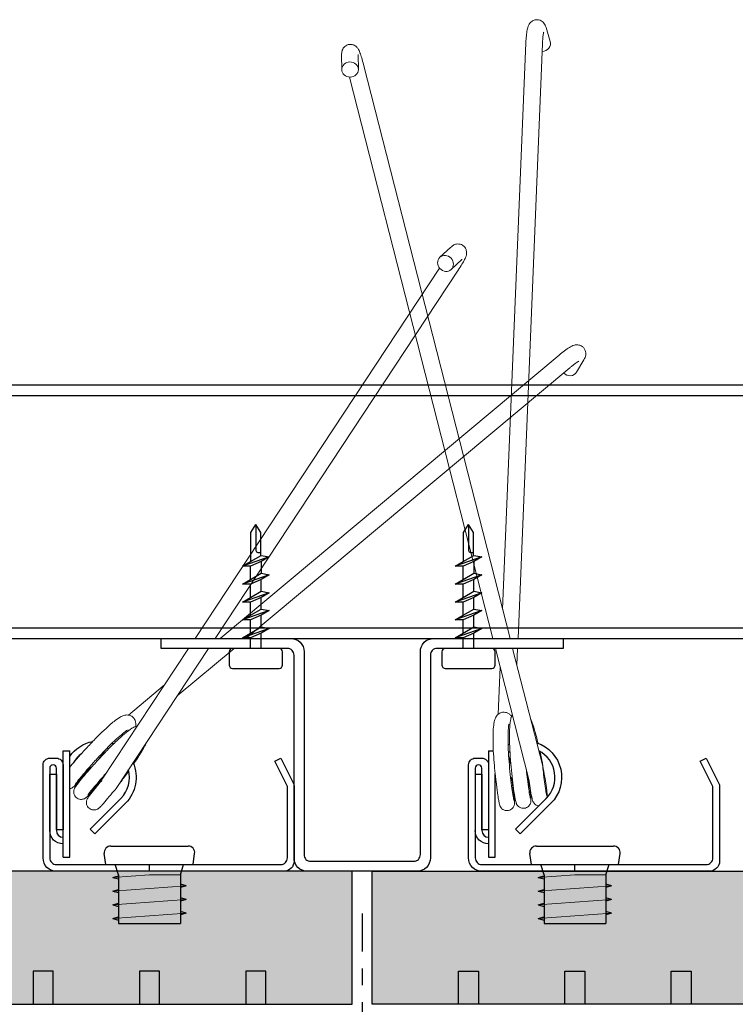
# Model space of a CAD drawing. Units: inches. Extents: x 4734 to 5580, y 494 to 1134.
# Drawn here: x 5104 to 5108, y 513 to 519 of the extents above; entities that cross this region are included whole.
import ezdxf
from ezdxf import colors
from ezdxf.entities.mleader import LeaderData, LeaderLine
from ezdxf.math import Vec2, Vec3

# ---------------------------------------------------------------- set-up
doc = ezdxf.new("R2010")
doc.units = ezdxf.units.IN
doc.header["$MEASUREMENT"] = 0
doc.linetypes.add('CENTER2', pattern=[1.125, 0.75, -0.125, 0.125, -0.125])
doc.linetypes.add('DOTX2', pattern=[0.5, 0, -0.5])
for name, color, linetype in [('HARDWARE', 8, 'Continuous'), ('HW - GEN', 7, 'Continuous'), ('S11 - Omega Grid', 154, 'Continuous'), ('S11 - Primary Grid', 46, 'Continuous'), ('S11 - Spring Bar', 244, 'Continuous'), ('S11 - Spring Clip', 77, 'Continuous'), ('TUSA ANNO LABEL', 134, 'Continuous')]:
    doc.layers.add(name, color=color, linetype=linetype)
for name, color, linetype, lineweight in [('S11 - Spring', 204, 'Continuous', 18), ('TUSA ANNO DIM', 7, 'Continuous', 9), ('TUSA Detail 0.30', 122, 'Continuous', 30), ('TUSA Detail Hatch 0.09', 9, 'Continuous', 9)]:
    doc.layers.add(name, color=color, linetype=linetype, lineweight=lineweight)
doc.layers.add('TUSA SK Construction', color=44, linetype='Continuous', plot=False)
doc.layers.add('TUSA SK Wipeout', color=7, linetype='DOTX2', lineweight=0, true_color=0xffffff)
doc.styles.add('FUTRUA 0', font='Futura-Lt-BT-Light.ttf')
doc.dimstyles.new('TUSA FRAC [mm]', dxfattribs={"dimtxt": 0.09375, "dimasz": 0.09375, "dimexe": 0.1, "dimexo": 0.0625, "dimgap": 0.09, "dimtad": 0, "dimdec": 4, "dimzin": 1, "dimdsep": 46, "dimlunit": 5, "dimtxsty": 'FUTRUA 0', "dimblk": 'OBLIQUE', "dimcen": 0.09, "dimadec": 1, "dimazin": 0, "dimtfac": 1, "dimtdec": 4, "dimtofl": 0, "dimtmove": 0, "dimatfit": 3, "dimfxl": 1, "dimtfill": 1, "dimtolj": 1, "dimtzin": 0, "dimarcsym": 0})

# ---------------------------------------------------------------- blocks, each defined once
blk = doc.blocks.new('S11 - Spring Bar End')
at = {"layer": 'S11 - Spring Bar'}
blk.add_lwpolyline([(-0.4823, 0.0394, 0.414214), (-0.4429, 0.0787), (-0.4429, 0.5025), (-0.5175, 0.6517), (-0.4823, 0.6693), (-0.4054, 0.5154, -0.116434), (-0.4035, 0.5077), (-0.4035, 0.0604, -0.414214), (-0.4639, 0), (-1.811, 0, -0.414214), (-1.8898, 0.0787), (-1.8898, 0.6299, -0.414214), (-1.8504, 0.6693), (-1.811, 0.6693, -0.414214), (-1.7717, 0.6299), (-1.7717, 0.2445), (-1.811, 0.2445), (-1.811, 0.6102, 0.414214), (-1.8307, 0.6299, 0.414214), (-1.8504, 0.6102), (-1.8504, 0.0787, 0.414214), (-1.811, 0.0394)], format="xyb", close=True, dxfattribs=at)
at = {"layer": 'TUSA SK Construction'}
blk.add_line((-1.2598, 0), (-1.2598, 0.0394), dxfattribs=at)
blk = doc.blocks.new('S11 - Omega End')
at = {"layer": 'S11 - Omega Grid'}
blk.add_lwpolyline([(0.3051, 0.0591, 0.414214), (0.3445, 0.0984), (0.3445, 1.2992, -0.414214), (0.4232, 1.378), (1.1909, 1.378), (1.1909, 1.3189), (0.4429, 1.3189, 0.414214), (0.4035, 1.2795), (0.4035, 0.0787, -0.414214), (0.3248, 0), (-0.3248, 0, -0.414214), (-0.4035, 0.0787), (-0.4035, 1.2795, 0.414214), (-0.4429, 1.3189), (-1.1909, 1.3189), (-1.1909, 1.378), (-0.4232, 1.378, -0.414214), (-0.3445, 1.2992), (-0.3445, 0.0984, 0.414214), (-0.3051, 0.0591)], format="xyb", close=True, dxfattribs=at)
blk = doc.blocks.new('S11 - Spring tight')
at = {"layer": 'S11 - Spring', "extrusion": (0, 1, 0)}
for p, q in [((0.5233, 3.692), (0.4599, 3.6336)), ((0.59, 3.6196), (0.5265, 3.5612)), ((-0.989, 1.378), (0.4583, 3.5694)), ((-0.8711, 1.378), (0.5687, 3.5579)), ((-0.8417, 1.378), (1.166, 3.0547)), ((-0.6882, 1.378), (1.2291, 2.9791)), ((1.3129, 3.0266), (1.2694, 2.9536)), ((-1.5397, 0.5442), (-1.028, 1.3189)), ((-1.4576, 0.4899), (-0.9101, 1.3189)), ((-1.096, 1.0373), (-0.7589, 1.3189)), ((-1.3847, 0.9245), (-1.1702, 1.1036)), ((-1.6768, 0.6805), (-1.6757, 0.6815)), ((-1.6137, 0.605), (-1.6087, 0.6091))]:
    blk.add_line(p, q, dxfattribs=at)
at = {"layer": 'S11 - Spring'}
blk.add_ellipse((0.4932, 3.5974), major_axis=(-0.0333, 0.0362), ratio=0.908736, start_param=-3.317355665060527, end_param=2.965829642119059, dxfattribs=at)
at = {"layer": 'S11 - Spring', "extrusion": (0, 0, -1)}
for centre, major_axis, ratio, start_param, end_param in [((1.2271, 2.9788), (0.0423, -0.0252), 0.911483, 0, 1.860295), ((-1.6452, 0.6428), (-0.0315, 0.0378), 0.391802, -0.169936, 0.051696), ((-1.6452, 0.6428), (0.0315, -0.0378), 0.391802, -0.668329, 0.332307)]:
    blk.add_ellipse(centre, major_axis=major_axis, ratio=ratio, start_param=start_param, end_param=end_param, dxfattribs=at)
at = {"layer": 'S11 - Spring'}
for points, knots in [([(0.5687, 3.5579), (0.5768, 3.5702), (0.5842, 3.5818), (0.597, 3.603), (0.6023, 3.6125), (0.611, 3.6297), (0.6145, 3.6359), (0.6178, 3.651), (0.6183, 3.6539), (0.6188, 3.6621), (0.6189, 3.6677), (0.6151, 3.6808), (0.6126, 3.6869), (0.6045, 3.6973), (0.6, 3.7015), (0.5902, 3.7077), (0.5851, 3.7097), (0.5751, 3.7123), (0.5702, 3.7126), (0.5608, 3.7123), (0.5568, 3.7115), (0.5491, 3.7093), (0.546, 3.7079), (0.5394, 3.7046), (0.5366, 3.7027), (0.5299, 3.6979), (0.5267, 3.6951), (0.5233, 3.692)], [0.421237, 0.421237, 0.421237, 0.421237, 0.735397, 0.735397, 1.049556, 1.049556, 1.363715, 1.363715, 1.427152, 1.427152, 1.498666, 1.498666, 1.54358, 1.54358, 1.576409, 1.576409, 1.606899, 1.606899, 1.641508, 1.641508, 1.685968, 1.685968, 1.745127, 1.745127, 1.837015, 1.837015, 1.992034, 1.992034, 1.992034, 1.992034]), ([(0.5917, 3.6211), (0.5917, 3.6211), (0.5913, 3.6208), (0.5904, 3.62), (0.5902, 3.6198), (0.59, 3.6196)], [1.8757093, 1.8757093, 1.8757093, 1.8757093, 1.968332, 1.968332, 1.9920338, 1.9920338, 1.9920338, 1.9920338]), ([(1.166, 3.0547), (1.1775, 3.0643), (1.1885, 3.0731), (1.2091, 3.0884), (1.2185, 3.0949), (1.2364, 3.1056), (1.2435, 3.1102), (1.2602, 3.1143), (1.2637, 3.115), (1.2735, 3.1157), (1.2803, 3.1156), (1.2944, 3.1109), (1.3005, 3.1078), (1.3104, 3.0994), (1.3144, 3.0947), (1.3202, 3.0848), (1.322, 3.0797), (1.3244, 3.0695), (1.3245, 3.0648), (1.3242, 3.0554), (1.3233, 3.0513), (1.3209, 3.0423), (1.3191, 3.0383), (1.3159, 3.0318), (1.3145, 3.0292), (1.3129, 3.0266)], [3.547565, 3.547565, 3.547565, 3.547565, 3.861725, 3.861725, 4.175884, 4.175884, 4.490043, 4.490043, 4.560441, 4.560441, 4.644217, 4.644217, 4.69706, 4.69706, 4.74018, 4.74018, 4.784585, 4.784585, 4.838544, 4.838544, 4.910634, 4.910634, 5.0262, 5.0262, 5.118362, 5.118362, 5.118362, 5.118362]), ([(1.2291, 2.9791), (1.2315, 2.9812), (1.2339, 2.9832), (1.2387, 2.9871), (1.2411, 2.989), (1.2457, 2.9926), (1.248, 2.9944), (1.2524, 2.9978), (1.2545, 2.9994), (1.2642, 3.0067), (1.2709, 3.0114), (1.28, 3.017), (1.283, 3.0186), (1.2837, 3.0189), (1.2837, 3.0189), (1.2837, 3.0189)], [3.5475653, 3.5475653, 3.5475653, 3.5475653, 3.6220232, 3.6220232, 3.6976203, 3.6976203, 3.7734066, 3.7734066, 3.8483623, 3.8483623, 4.1297572, 4.1297572, 4.3556902, 4.3556902, 4.3802275, 4.3802275, 4.3802275, 4.3802275]), ([(-1.7323, 0.6157), (-1.7227, 0.6273), (-1.7117, 0.6403), (-1.6845, 0.6716), (-1.6674, 0.6909), (-1.632, 0.7298), (-1.6132, 0.7499), (-1.576, 0.7886), (-1.5571, 0.8076), (-1.5211, 0.8423), (-1.5037, 0.8583), (-1.4864, 0.8731), (-1.4848, 0.8744), (-1.4787, 0.8796), (-1.4742, 0.8833), (-1.4567, 0.8971), (-1.445, 0.9056), (-1.4252, 0.917), (-1.4169, 0.921), (-1.4027, 0.9243), (-1.3984, 0.925), (-1.3894, 0.9251), (-1.3848, 0.9247), (-1.3731, 0.922), (-1.3659, 0.9186), (-1.3549, 0.9097), (-1.3506, 0.9045), (-1.3445, 0.8937), (-1.3426, 0.8879), (-1.3406, 0.8765), (-1.3406, 0.8709), (-1.3413, 0.8629), (-1.3417, 0.86), (-1.3422, 0.8572)], [0.5564032, 0.5564032, 0.5564032, 0.5564032, 0.620381, 0.620381, 0.7014705, 0.7014705, 0.7821668, 0.7821668, 0.8632827, 0.8632827, 0.9456045, 0.9456045, 0.9537629, 0.9537629, 0.9782578, 0.9782578, 1.0521419, 1.0521419, 1.1073755, 1.1073755, 1.1283113, 1.1283113, 1.1477004, 1.1477004, 1.1764048, 1.1764048, 1.2006893, 1.2006893, 1.2250486, 1.2250486, 1.2522696, 1.2522696, 1.268422, 1.268422, 1.268422, 1.268422]), ([(-1.5286, 0.561), (-1.5291, 0.5603), (-1.5297, 0.5596), (-1.5456, 0.5392), (-1.5603, 0.5207), (-1.5863, 0.489), (-1.5979, 0.4754), (-1.6167, 0.454), (-1.6236, 0.4464), (-1.6314, 0.439), (-1.6331, 0.4374), (-1.6369, 0.4345), (-1.6386, 0.4332), (-1.6423, 0.431), (-1.6438, 0.4302), (-1.6477, 0.4284), (-1.6503, 0.4274), (-1.656, 0.4259), (-1.6593, 0.4254), (-1.6666, 0.4251), (-1.6709, 0.4255), (-1.6795, 0.4277), (-1.6839, 0.4295), (-1.6919, 0.4345), (-1.6956, 0.4377), (-1.7016, 0.4451), (-1.704, 0.4493), (-1.7074, 0.4581), (-1.7084, 0.4628), (-1.7088, 0.4695), (-1.7087, 0.4717), (-1.7084, 0.4757), (-1.7081, 0.4775), (-1.7071, 0.482), (-1.7063, 0.4846), (-1.7048, 0.4883), (-1.7041, 0.4897), (-1.7026, 0.4927), (-1.7019, 0.4941), (-1.6991, 0.4986), (-1.6972, 0.5015), (-1.6876, 0.5149), (-1.6761, 0.5296), (-1.6481, 0.5636), (-1.6326, 0.5819), (-1.5997, 0.6195), (-1.5823, 0.639), (-1.5463, 0.6781), (-1.5274, 0.6982), (-1.4901, 0.7364), (-1.4714, 0.755), (-1.4376, 0.7871), (-1.422, 0.8011), (-1.3915, 0.8267), (-1.377, 0.8378), (-1.3557, 0.8511), (-1.3482, 0.8551), (-1.3368, 0.8592), (-1.3338, 0.8601), (-1.3306, 0.8608)], [1.692012, 1.692012, 1.692012, 1.692012, 1.69493, 1.69493, 1.775745, 1.775745, 1.856508, 1.856508, 1.938645, 1.938645, 1.961141, 1.961141, 1.973989, 1.973989, 1.980888, 1.980888, 1.990035, 1.990035, 2.000105, 2.000105, 2.012914, 2.012914, 2.027081, 2.027081, 2.041485, 2.041485, 2.055897, 2.055897, 2.07028, 2.07028, 2.077122, 2.077122, 2.083286, 2.083286, 2.093762, 2.093762, 2.102872, 2.102872, 2.116428, 2.116428, 2.151628, 2.151628, 2.259066, 2.259066, 2.347087, 2.347087, 2.427867, 2.427867, 2.508599, 2.508599, 2.589865, 2.589865, 2.665195, 2.665195, 2.751797, 2.751797, 2.802725, 2.802725, 2.81969, 2.81969, 2.81969, 2.81969]), ([(-1.3852, 0.8376), (-1.3852, 0.8376), (-1.3853, 0.8376), (-1.3859, 0.8374), (-1.3874, 0.8367), (-1.3925, 0.8337), (-1.3968, 0.831), (-1.4087, 0.8224), (-1.4171, 0.8158), (-1.4378, 0.7984), (-1.4507, 0.7868), (-1.4794, 0.7598), (-1.4957, 0.7439), (-1.5291, 0.71), (-1.5467, 0.6916), (-1.5807, 0.655), (-1.5976, 0.6363), (-1.6285, 0.6014), (-1.6428, 0.5847), (-1.6673, 0.5556), (-1.6777, 0.5429), (-1.6931, 0.5233), (-1.6986, 0.5158), (-1.7006, 0.5128), (-1.7007, 0.5125), (-1.7007, 0.5125)], [0.4245888, 0.4245888, 0.4245888, 0.4245888, 0.4302705, 0.4302705, 0.4565054, 0.4565054, 0.4943482, 0.4943482, 0.5468406, 0.5468406, 0.6115048, 0.6115048, 0.6830009, 0.6830009, 0.7576371, 0.7576371, 0.8336972, 0.8336972, 0.9103793, 0.9103793, 0.9870837, 0.9870837, 1.0625349, 1.0625349, 1.0755785, 1.0755785, 1.0755785, 1.0755785]), ([(-1.2772, 0.763), (-1.2851, 0.7449), (-1.2965, 0.7241), (-1.323, 0.6803), (-1.3377, 0.6577), (-1.3535, 0.6345)], [3.041888, 3.041888, 3.041888, 3.041888, 3.1436235, 3.1436235, 3.2316061, 3.2316061, 3.2316061, 3.2316061]), ([(-1.5614, 0.6617), (-1.5613, 0.6618), (-1.5612, 0.6619), (-1.5601, 0.6634), (-1.559, 0.6649), (-1.5569, 0.6677), (-1.5559, 0.669), (-1.5538, 0.672), (-1.5526, 0.6736), (-1.5494, 0.6782), (-1.5473, 0.6812), (-1.541, 0.6903), (-1.537, 0.6964), (-1.5301, 0.7067), (-1.5274, 0.7106), (-1.5248, 0.7142)], [0.16807345, 0.16807345, 0.16807345, 0.16807345, 0.16827928, 0.16827928, 0.17212417, 0.17212417, 0.17542957, 0.17542957, 0.17937456, 0.17937456, 0.18650709, 0.18650709, 0.20084939, 0.20084939, 0.2106085, 0.2106085, 0.2106085, 0.2106085]), ([(-1.6153, 0.6093), (-1.6305, 0.59), (-1.6449, 0.5722), (-1.6697, 0.5424), (-1.6803, 0.53), (-1.6973, 0.511), (-1.7019, 0.5057), (-1.7116, 0.4977), (-1.7137, 0.496), (-1.7186, 0.4932), (-1.7203, 0.4923), (-1.7245, 0.4905), (-1.7272, 0.4897), (-1.7307, 0.4889), (-1.7315, 0.4887), (-1.7323, 0.4886)], [0, 0, 0, 0, 0.082117, 0.082117, 0.1629422, 0.1629422, 0.2459719, 0.2459719, 0.2633014, 0.2633014, 0.2706164, 0.2706164, 0.2797023, 0.2797023, 0.282256, 0.282256, 0.282256, 0.282256]), ([(-1.6135, 0.6183), (-1.6134, 0.6175), (-1.6134, 0.6167), (-1.6134, 0.6132), (-1.614, 0.6109), (-1.6153, 0.6093)], [-0.17205935, -0.17205935, -0.17205935, -0.17205935, -0.16790492, -0.16790492, -0.15266822, -0.15266822, -0.15266822, -0.15266822]), ([(-1.3821, 0.5936), (-1.3903, 0.5821), (-1.3986, 0.5707), (-1.4198, 0.5418), (-1.433, 0.5244), (-1.4457, 0.5079)], [3.282401, 3.282401, 3.282401, 3.282401, 3.3244843, 3.3244843, 3.3899999, 3.3899999, 3.3899999, 3.3899999]), ([(-1.4576, 0.4899), (-1.474, 0.4696), (-1.4872, 0.4552), (-1.511, 0.4262), (-1.5225, 0.4126), (-1.5413, 0.3912), (-1.5481, 0.3837), (-1.5564, 0.3759), (-1.5582, 0.3741), (-1.5629, 0.3707), (-1.5642, 0.3698), (-1.567, 0.3682), (-1.5683, 0.3675), (-1.5719, 0.3658), (-1.5744, 0.3648), (-1.5801, 0.3633), (-1.5833, 0.3628), (-1.5905, 0.3624), (-1.5948, 0.3627), (-1.6033, 0.3647), (-1.6078, 0.3665), (-1.6158, 0.3713), (-1.6195, 0.3745), (-1.6257, 0.3817), (-1.6282, 0.3859), (-1.6318, 0.3946), (-1.6329, 0.3993), (-1.6333, 0.4061), (-1.6333, 0.4083), (-1.633, 0.4123), (-1.6327, 0.4142), (-1.6318, 0.4189), (-1.6309, 0.4216), (-1.6294, 0.4254), (-1.6288, 0.4268), (-1.6273, 0.4298), (-1.6265, 0.4311), (-1.6239, 0.4356), (-1.6221, 0.4382), (-1.6133, 0.4506), (-1.6031, 0.4638), (-1.577, 0.4957), (-1.5616, 0.5139), (-1.5434, 0.5349), (-1.5422, 0.5362), (-1.5411, 0.5375)], [3.4196209, 3.4196209, 3.4196209, 3.4196209, 3.4868625, 3.4868625, 3.5676257, 3.5676257, 3.6497712, 3.6497712, 3.6769379, 3.6769379, 3.6855063, 3.6855063, 3.6913243, 3.6913243, 3.7004649, 3.7004649, 3.7104065, 3.7104065, 3.7230918, 3.7230918, 3.7372247, 3.7372247, 3.7516258, 3.7516258, 3.7660382, 3.7660382, 3.7804262, 3.7804262, 3.7873049, 3.7873049, 3.79357, 3.79357, 3.8042615, 3.8042615, 3.8133436, 3.8133436, 3.8265064, 3.8265064, 3.859663, 3.859663, 3.9605824, 3.9605824, 4.0503573, 4.0503573, 4.0561971, 4.0561971, 4.0561971, 4.0561971]), ([(-1.5155, 0.5808), (-1.5288, 0.5661), (-1.5415, 0.5518), (-1.5677, 0.5217), (-1.5808, 0.5062), (-1.6024, 0.48), (-1.6112, 0.469), (-1.6199, 0.4575), (-1.6221, 0.4544), (-1.6246, 0.4509), (-1.6253, 0.4498), (-1.6253, 0.4498)], [0.0166264, 0.0166264, 0.0166264, 0.0166264, 0.0779796, 0.0779796, 0.1546831, 0.1546831, 0.2311876, 0.2311876, 0.2676126, 0.2676126, 0.2935659, 0.2935659, 0.2935659, 0.2935659])]:
    blk.add_open_spline(points, degree=3, knots=knots, dxfattribs=at)
at = {"layer": 'S11 - Spring Clip', "extrusion": (0, 1, 0)}
for p, q in [((-1.7717, 0.083), (-1.7717, 0.7129)), ((-1.7717, 0.7129), (-1.7323, 0.7129)), ((-1.7323, 0.083), (-1.7323, 0.7129)), ((-1.8504, 0.5751), (-1.811, 0.5751)), ((-1.811, 0.5751), (-1.811, 0.2405)), ((-1.6114, 0.2486), (-1.4298, 0.4301)), ((-1.402, 0.4023), (-1.5835, 0.2208)), ((-1.5835, 0.2208), (-1.6114, 0.2486)), ((-1.7717, 0.083), (-1.7323, 0.083))]:
    blk.add_line(p, q, dxfattribs=at)
at = {"layer": 'S11 - Spring Clip'}
blk.add_line((-1.8504, 0.2405), (-1.8504, 0.5751), dxfattribs=at)
at = {"layer": 'S11 - Spring Clip', "extrusion": (0, 0, -1)}
for centre, radius, start, end in [((1.5551, 0.5554), 0.2165, 35.0968, 79.19399), ((1.5551, 0.5554), 0.2165, 110.1741, 112.82487), ((1.5551, 0.5554), 0.2165, 156.30079, 225), ((1.7717, 0.2405), 0.0787, 270, 0)]:
    blk.add_arc(centre, radius, start, end, dxfattribs=at)
at = {"layer": 'S11 - Spring Clip'}
for centre, radius, start, end in [((-1.5551, 0.5554), 0.1772, 72.49393, 75.93832), ((-1.5551, 0.5554), 0.1772, 127.18988, 150.22446), ((-1.5551, 0.5554), 0.1772, 315, 15.01872), ((-1.7717, 0.2405), 0.0394, 180, 270)]:
    blk.add_arc(centre, radius, start, end, dxfattribs=at)
blk = doc.blocks.new('S11 - SPRING VERT')
at = {"layer": 'S11 - Spring', "extrusion": (0, 1, 0)}
for p, q in [((1.0889, 4.9927), (1.1137, 4.9114)), ((0.8314, 1.5513), (0.9694, 4.9027)), ((0.9228, 1.378), (1.0677, 4.8987)), ((-0.1219, 4.8306), (-0.1212, 4.7443)), ((-0.0234, 4.8313), (-0.0228, 4.745)), ((0.8757, 1.378), (0.008, 4.7741)), ((0.7741, 1.378), (-0.0747, 4.7)), ((0.9895, 0.5347), (0.7892, 1.3189)), ((1.0689, 0.6217), (0.8908, 1.3189)), ((0.9162, 1.2192), (0.9203, 1.3189)), ((0.8058, 0.9297), (0.8173, 1.2088)), ((0.7901, 0.5494), (0.7902, 0.5508)), ((0.8885, 0.5454), (0.8887, 0.5518))]:
    blk.add_line(p, q, dxfattribs=at)
at = {"layer": 'S11 - Spring'}
blk.add_arc((0.9646, 0.5554), 0.1772, 174.96563, 180, dxfattribs=at)
at = {"layer": 'S11 - Spring', "extrusion": (0, 0, -1)}
for centre, major_axis, ratio, start_param, end_param in [((1.0667, 4.897), (0.0471, 0.0144), 0.911483, 0, 1.860295), ((0.8393, 0.5474), (-0.0492, 0.002), 0.391802, -0.169936, 0.051696), ((0.8393, 0.5474), (0.0492, -0.002), 0.391802, -0.668329, 0.332307)]:
    blk.add_ellipse(centre, major_axis=major_axis, ratio=ratio, start_param=start_param, end_param=end_param, dxfattribs=at)
at = {"layer": 'S11 - Spring'}
blk.add_ellipse((-0.072, 4.7447), major_axis=(-0.0492, -0.0004), ratio=0.908736, start_param=-3.31735566506054, end_param=2.965829642119047, dxfattribs=at)
for points, knots in [([(0.9694, 4.9027), (0.97, 4.9177), (0.9709, 4.9318), (0.9734, 4.9573), (0.9749, 4.9687), (0.9789, 4.9892), (0.9804, 4.9975), (0.9885, 5.0126), (0.9904, 5.0157), (0.9964, 5.0233), (1.0011, 5.0284), (1.014, 5.0356), (1.0204, 5.038), (1.0333, 5.0398), (1.0394, 5.0395), (1.0507, 5.0372), (1.0557, 5.0351), (1.0648, 5.03), (1.0685, 5.027), (1.0751, 5.0204), (1.0776, 5.017), (1.0826, 5.0092), (1.0844, 5.0052), (1.0871, 4.9984), (1.088, 4.9956), (1.0889, 4.9927)], [5.116778, 5.116778, 5.116778, 5.116778, 5.430937, 5.430937, 5.745096, 5.745096, 6.059255, 6.059255, 6.129653, 6.129653, 6.21343, 6.21343, 6.266272, 6.266272, 6.309392, 6.309392, 6.353797, 6.353797, 6.407756, 6.407756, 6.479846, 6.479846, 6.595412, 6.595412, 6.687574, 6.687574, 6.687574, 6.687574]), ([(1.0677, 4.8987), (1.0678, 4.9019), (1.068, 4.905), (1.0683, 4.9112), (1.0685, 4.9142), (1.0689, 4.9201), (1.0691, 4.923), (1.0695, 4.9285), (1.0697, 4.9312), (1.0709, 4.9433), (1.072, 4.9514), (1.0738, 4.9619), (1.0747, 4.9652), (1.0749, 4.9659), (1.0749, 4.9659), (1.0749, 4.9659)], [5.1167776, 5.1167776, 5.1167776, 5.1167776, 5.1912354, 5.1912354, 5.2668326, 5.2668326, 5.3426188, 5.3426188, 5.4175746, 5.4175746, 5.6989695, 5.6989695, 5.9249025, 5.9249025, 5.9494398, 5.9494398, 5.9494398, 5.9494398]), ([(0.008, 4.7741), (0.0043, 4.7883), (0.0007, 4.8016), (-0.0064, 4.8253), (-0.0098, 4.8356), (-0.0168, 4.8536), (-0.019, 4.8604), (-0.028, 4.8729), (-0.0298, 4.8753), (-0.0355, 4.8811), (-0.0396, 4.885), (-0.0518, 4.891), (-0.058, 4.8932), (-0.0712, 4.8942), (-0.0773, 4.8937), (-0.0885, 4.8906), (-0.0934, 4.8883), (-0.1021, 4.8825), (-0.1056, 4.8791), (-0.1117, 4.872), (-0.1138, 4.8684), (-0.1173, 4.8612), (-0.1184, 4.858), (-0.1204, 4.8509), (-0.1208, 4.8476), (-0.1218, 4.8394), (-0.1219, 4.8351), (-0.1219, 4.8306)], [0.421237, 0.421237, 0.421237, 0.421237, 0.735397, 0.735397, 1.049556, 1.049556, 1.363715, 1.363715, 1.427152, 1.427152, 1.498666, 1.498666, 1.54358, 1.54358, 1.576409, 1.576409, 1.606899, 1.606899, 1.641508, 1.641508, 1.685968, 1.685968, 1.745127, 1.745127, 1.837015, 1.837015, 1.992034, 1.992034, 1.992034, 1.992034]), ([(-0.0234, 4.8335), (-0.0234, 4.8335), (-0.0234, 4.833), (-0.0234, 4.8318), (-0.0234, 4.8316), (-0.0234, 4.8313)], [1.8757093, 1.8757093, 1.8757093, 1.8757093, 1.968332, 1.968332, 1.9920338, 1.9920338, 1.9920338, 1.9920338]), ([(0.7765, 0.7129), (0.7766, 0.725), (0.7761, 0.7368), (0.775, 0.7734), (0.7748, 0.7971), (0.7755, 0.8199), (0.7756, 0.8219), (0.7759, 0.8299), (0.7762, 0.8357), (0.7776, 0.8579), (0.7793, 0.8723), (0.7842, 0.8946), (0.7867, 0.9034), (0.7939, 0.9162), (0.7963, 0.9198), (0.8021, 0.9266), (0.8056, 0.9298), (0.8155, 0.9366), (0.8228, 0.9396), (0.8368, 0.9418), (0.8435, 0.9415), (0.8556, 0.9387), (0.8612, 0.9362), (0.871, 0.93), (0.8751, 0.9263), (0.8806, 0.9204), (0.8825, 0.9182), (0.8842, 0.9159)], [0.8259325, 0.8259325, 0.8259325, 0.8259325, 0.8632827, 0.8632827, 0.9456045, 0.9456045, 0.9537629, 0.9537629, 0.9782578, 0.9782578, 1.0521419, 1.0521419, 1.1073755, 1.1073755, 1.1283113, 1.1283113, 1.1477004, 1.1477004, 1.1764048, 1.1764048, 1.2006893, 1.2006893, 1.2250486, 1.2250486, 1.2522696, 1.2522696, 1.268422, 1.268422, 1.268422, 1.268422]), ([(0.9783, 0.5788), (0.9784, 0.5779), (0.9786, 0.5771), (0.983, 0.5516), (0.9867, 0.5283), (0.9928, 0.4877), (0.9951, 0.47), (0.9983, 0.4417), (0.9993, 0.4315), (0.9995, 0.4206), (0.9995, 0.4184), (0.9992, 0.4136), (0.999, 0.4115), (0.9981, 0.4072), (0.9977, 0.4056), (0.9964, 0.4014), (0.9954, 0.3989), (0.9927, 0.3936), (0.9909, 0.3909), (0.9861, 0.3853), (0.9829, 0.3824), (0.9756, 0.3775), (0.9713, 0.3754), (0.9622, 0.3729), (0.9573, 0.3723), (0.9478, 0.3728), (0.9431, 0.3738), (0.9343, 0.3772), (0.9301, 0.3796), (0.9249, 0.3839), (0.9233, 0.3854), (0.9206, 0.3883), (0.9195, 0.3898), (0.9168, 0.3936), (0.9154, 0.3959), (0.9137, 0.3995), (0.9131, 0.4009), (0.9119, 0.404), (0.9114, 0.4055), (0.9098, 0.4106), (0.9091, 0.414), (0.9055, 0.4301), (0.9024, 0.4485), (0.896, 0.4921), (0.8929, 0.5159), (0.8871, 0.5654), (0.8844, 0.5915), (0.8796, 0.6444), (0.8775, 0.6719), (0.8742, 0.7252), (0.873, 0.7516), (0.872, 0.7981), (0.8721, 0.8191), (0.8736, 0.8589), (0.8752, 0.8772), (0.8797, 0.9018), (0.8817, 0.9101), (0.8864, 0.9213), (0.8877, 0.9241), (0.8893, 0.9269)], [1.692012, 1.692012, 1.692012, 1.692012, 1.69493, 1.69493, 1.775745, 1.775745, 1.856508, 1.856508, 1.938645, 1.938645, 1.961141, 1.961141, 1.973989, 1.973989, 1.980888, 1.980888, 1.990035, 1.990035, 2.000105, 2.000105, 2.012914, 2.012914, 2.027081, 2.027081, 2.041485, 2.041485, 2.055897, 2.055897, 2.07028, 2.07028, 2.077122, 2.077122, 2.083286, 2.083286, 2.093762, 2.093762, 2.102872, 2.102872, 2.116428, 2.116428, 2.151628, 2.151628, 2.259066, 2.259066, 2.347087, 2.347087, 2.427867, 2.427867, 2.508599, 2.508599, 2.589865, 2.589865, 2.665195, 2.665195, 2.751797, 2.751797, 2.802725, 2.802725, 2.81969, 2.81969, 2.81969, 2.81969]), ([(0.9976, 0.9007), (1.0057, 0.8827), (1.0135, 0.8603), (1.0281, 0.8112), (1.0349, 0.7852), (1.0415, 0.7578)], [3.041888, 3.041888, 3.041888, 3.041888, 3.1436235, 3.1436235, 3.2316061, 3.2316061, 3.2316061, 3.2316061]), ([(0.8698, 0.8709), (0.8698, 0.8709), (0.8697, 0.8708), (0.8695, 0.8702), (0.869, 0.8686), (0.8677, 0.8629), (0.8669, 0.8578), (0.8652, 0.8433), (0.8645, 0.8326), (0.8635, 0.8056), (0.8634, 0.7882), (0.864, 0.7488), (0.8649, 0.7261), (0.8676, 0.6786), (0.8694, 0.6532), (0.8737, 0.6034), (0.8761, 0.5783), (0.8812, 0.532), (0.8839, 0.5101), (0.889, 0.4725), (0.8915, 0.4562), (0.8956, 0.4317), (0.8975, 0.4226), (0.8984, 0.4191), (0.8985, 0.4188), (0.8985, 0.4188)], [0.4245888, 0.4245888, 0.4245888, 0.4245888, 0.4302705, 0.4302705, 0.4565054, 0.4565054, 0.4943482, 0.4943482, 0.5468406, 0.5468406, 0.6115048, 0.6115048, 0.6830009, 0.6830009, 0.7576371, 0.7576371, 0.8336972, 0.8336972, 0.9103793, 0.9103793, 0.9870837, 0.9870837, 1.0625349, 1.0625349, 1.0755785, 1.0755785, 1.0755785, 1.0755785]), ([(0.8842, 0.5471), (0.8883, 0.5228), (0.8918, 0.5002), (0.8972, 0.4618), (0.8993, 0.4456), (0.9019, 0.4203), (0.9028, 0.4133), (0.9022, 0.4007), (0.902, 0.398), (0.9008, 0.3925), (0.9003, 0.3907), (0.8988, 0.3864), (0.8976, 0.3838), (0.8946, 0.3785), (0.8926, 0.3757), (0.8874, 0.3701), (0.884, 0.3673), (0.8763, 0.3626), (0.8718, 0.3609), (0.8626, 0.3588), (0.8577, 0.3585), (0.8483, 0.3595), (0.8436, 0.3608), (0.835, 0.3647), (0.831, 0.3673), (0.8261, 0.3718), (0.8247, 0.3733), (0.8223, 0.3761), (0.8213, 0.3775), (0.8189, 0.381), (0.8178, 0.3831), (0.8162, 0.3865), (0.8157, 0.3878), (0.8149, 0.3899), (0.8146, 0.3907), (0.8137, 0.3936), (0.8131, 0.3955), (0.8111, 0.4034), (0.8098, 0.4101), (0.8066, 0.4276), (0.8048, 0.4382), (0.8003, 0.4685), (0.7973, 0.4904), (0.792, 0.5342), (0.7896, 0.5556), (0.7874, 0.5778), (0.7832, 0.6204), (0.7796, 0.6655), (0.7765, 0.7129)], [0, 0, 0, 0, 0.082117, 0.082117, 0.1629422, 0.1629422, 0.2459719, 0.2459719, 0.2633014, 0.2633014, 0.2706164, 0.2706164, 0.2797023, 0.2797023, 0.2902428, 0.2902428, 0.303413, 0.303413, 0.3176678, 0.3176678, 0.3320768, 0.3320768, 0.3464883, 0.3464883, 0.3608484, 0.3608484, 0.36754, 0.36754, 0.3733483, 0.3733483, 0.3832053, 0.3832053, 0.3925153, 0.3925153, 0.3990084, 0.3990084, 0.4184883, 0.4184883, 0.4770208, 0.4770208, 0.534996, 0.534996, 0.620381, 0.620381, 0.689299, 0.689299, 0.689299, 0.8221356, 0.8221356, 0.8221356, 0.8221356]), ([(1.0526, 0.7092), (1.0556, 0.6954), (1.0585, 0.6816), (1.0634, 0.6571), (1.0655, 0.6463), (1.0675, 0.6356)], [3.28240098, 3.28240098, 3.28240098, 3.28240098, 3.32448427, 3.32448427, 3.35748114, 3.35748114, 3.35748114, 3.35748114]), ([(1.0533, 0.7088), (1.063, 0.661), (1.0713, 0.6171), (1.078, 0.5774), (1.0814, 0.5574), (1.0844, 0.5384), (1.0899, 0.5013), (1.0923, 0.4836), (1.0954, 0.4557), (1.0964, 0.4457), (1.0966, 0.4373)], [3.2866616, 3.2866616, 3.2866616, 3.2866616, 3.4196209, 3.4196209, 3.4196209, 3.4868625, 3.4868625, 3.5676257, 3.5676257, 3.6477356, 3.6477356, 3.6477356, 3.6477356]), ([(0.8816, 0.6222), (0.8816, 0.6223), (0.8816, 0.6224), (0.8812, 0.6243), (0.8809, 0.6262), (0.8802, 0.6296), (0.8799, 0.6312), (0.8792, 0.6347), (0.8788, 0.6367), (0.8775, 0.6422), (0.8767, 0.6457), (0.8742, 0.6566), (0.8724, 0.6636), (0.8694, 0.6756), (0.8683, 0.6802), (0.8673, 0.6846)], [0.16807345, 0.16807345, 0.16807345, 0.16807345, 0.16827928, 0.16827928, 0.17212417, 0.17212417, 0.17542957, 0.17542957, 0.17937456, 0.17937456, 0.18650709, 0.18650709, 0.20084939, 0.20084939, 0.2106085, 0.2106085, 0.2106085, 0.2106085]), ([(0.9724, 0.6018), (0.9743, 0.5821), (0.9764, 0.563), (0.9811, 0.5235), (0.9838, 0.5033), (0.9886, 0.4697), (0.9909, 0.4558), (0.9936, 0.4416), (0.9943, 0.4379), (0.9953, 0.4337), (0.9956, 0.4325), (0.9956, 0.4325)], [0.0166264, 0.0166264, 0.0166264, 0.0166264, 0.0779796, 0.0779796, 0.1546831, 0.1546831, 0.2311876, 0.2311876, 0.2676126, 0.2676126, 0.2935659, 0.2935659, 0.2935659, 0.2935659]), ([(1.0675, 0.6356), (1.068, 0.6309), (1.0684, 0.6263), (1.0689, 0.6217), (1.0706, 0.6043), (1.0724, 0.5876), (1.0742, 0.5717), (1.0765, 0.5516), (1.0788, 0.5328), (1.0836, 0.4978), (1.0861, 0.4818), (1.0891, 0.464), (1.09, 0.459), (1.0915, 0.4514), (1.0922, 0.4485), (1.0926, 0.4466), (1.0927, 0.4462), (1.0927, 0.4462)], [-0.0570323, -0.0570323, -0.0570323, -0.0570323, -0.0429959, -0.0429959, -0.0429959, 0.0105266, 0.0105266, 0.0105266, 0.0781565, 0.0781565, 0.1547942, 0.1547942, 0.1919761, 0.1919761, 0.2269605, 0.2269605, 0.2403487, 0.2403487, 0.2403487, 0.2403487]), ([(0.8788, 0.5545), (0.8794, 0.554), (0.88, 0.5535), (0.8827, 0.5511), (0.8839, 0.5491), (0.8842, 0.5471)], [-0.17205935, -0.17205935, -0.17205935, -0.17205935, -0.16790492, -0.16790492, -0.15266822, -0.15266822, -0.15266822, -0.15266822]), ([(1.0463, 0.3866), (1.043, 0.387), (1.0397, 0.3878), (1.0321, 0.3906), (1.0279, 0.393), (1.0226, 0.3972), (1.021, 0.3986), (1.0182, 0.4016), (1.017, 0.403), (1.0141, 0.4069), (1.0127, 0.4093), (1.0109, 0.413), (1.0103, 0.4145), (1.0091, 0.4175), (1.0086, 0.419), (1.0071, 0.4239), (1.0064, 0.427), (1.0031, 0.4419), (1.0002, 0.4583), (0.9946, 0.4956), (0.9921, 0.5142), (0.9895, 0.5347)], [3.7558891, 3.7558891, 3.7558891, 3.7558891, 3.7660382, 3.7660382, 3.7804262, 3.7804262, 3.7873049, 3.7873049, 3.79357, 3.79357, 3.8042615, 3.8042615, 3.8133436, 3.8133436, 3.8265064, 3.8265064, 3.859663, 3.859663, 3.9605824, 3.9605824, 4.0339143, 4.0339143, 4.0339143, 4.0339143])]:
    blk.add_open_spline(points, degree=3, knots=knots, dxfattribs=at)
at = {"layer": 'S11 - Spring Clip', "extrusion": (0, 1, 0)}
for p, q in [((0.748, 0.7129), (0.7765, 0.7129)), ((0.748, 0.7129), (0.748, 0.083)), ((0.6693, 0.5751), (0.7087, 0.5751)), ((0.7087, 0.5751), (0.7087, 0.2405)), ((0.7874, 0.083), (0.7874, 0.5778)), ((0.9083, 0.2486), (1.0898, 0.4301)), ((1.1177, 0.4023), (0.9361, 0.2208)), ((0.9361, 0.2208), (0.9083, 0.2486)), ((0.748, 0.083), (0.7874, 0.083))]:
    blk.add_line(p, q, dxfattribs=at)
at = {"layer": 'S11 - Spring Clip'}
blk.add_line((0.6693, 0.5751), (0.6693, 0.2405), dxfattribs=at)
at = {"layer": 'S11 - Spring Clip', "extrusion": (0, 0, -1)}
for centre, radius, start, end in [((-0.9646, 0.5554), 0.2165, 108.52504, 225), ((-0.9646, 0.5554), 0.2165, 62.39834, 65.04912), ((-0.748, 0.2405), 0.0787, 270, 0)]:
    blk.add_arc(centre, radius, start, end, dxfattribs=at)
at = {"layer": 'S11 - Spring Clip'}
for centre, radius, start, end in [((0.9646, 0.5554), 0.1772, 120.26969, 123.71408), ((0.9646, 0.5554), 0.1772, 315, 62.79448), ((0.748, 0.2405), 0.0394, 180, 270)]:
    blk.add_arc(centre, radius, start, end, dxfattribs=at)
blk = doc.blocks.new('HW - sheet metal screw')
at = {"layer": 'HARDWARE'}
for p, q in [((0.0787, 0.5416), (-0.0787, 0.4861)), ((-0.032, 0.5138), (0.0314, 0.5508)), ((0.0314, 0.5508), (0.0787, 0.5416)), ((0.0787, 0.5416), (0.0314, 0.5138)), ((-0.0787, 0.4861), (-0.032, 0.5138)), ((-0.0314, 0.4861), (-0.0787, 0.4861)), ((-0.0314, 0.4079), (-0.032, 0.4879)), ((0.0314, 0.5138), (-0.0314, 0.4861)), ((0.0315, 0.5139), (0.0314, 0.4448)), ((0.0787, 0.4356), (-0.0787, 0.3801)), ((-0.032, 0.4079), (0.0314, 0.4448)), ((0.0314, 0.4448), (0.0787, 0.4356)), ((0.0787, 0.4356), (0.0314, 0.4079)), ((-0.0787, 0.3801), (-0.032, 0.4079)), ((-0.0314, 0.3801), (-0.0787, 0.3801)), ((0.0314, 0.4079), (-0.0314, 0.3801)), ((-0.0314, 0.3019), (-0.0314, 0.3801)), ((0.0314, 0.3388), (0.0314, 0.4079)), ((0.0787, 0.3296), (-0.0787, 0.2742)), ((-0.0787, 0.2742), (-0.032, 0.3019)), ((-0.032, 0.3019), (0.0314, 0.3388)), ((0.0314, 0.3019), (-0.0314, 0.2742)), ((0.0314, 0.3388), (0.0787, 0.3296)), ((0.0787, 0.3296), (0.0314, 0.3019)), ((0.0314, 0.2328), (0.0314, 0.3019)), ((-0.0314, 0.2742), (-0.0787, 0.2742)), ((-0.0314, 0.1959), (-0.0314, 0.2742)), ((0.0787, 0.2236), (-0.0787, 0.1682)), ((-0.0787, 0.1682), (-0.032, 0.1959)), ((-0.032, 0.1959), (0.0314, 0.2328)), ((0.0314, 0.1959), (-0.0314, 0.1682)), ((0.0314, 0.2328), (0.0787, 0.2236)), ((0.0787, 0.2236), (0.0314, 0.1959)), ((0.0314, 0.1268), (0.0314, 0.1959)), ((-0.0314, 0.1682), (-0.0787, 0.1682)), ((0.0787, 0.1176), (-0.0787, 0.0622)), ((-0.032, 0.0899), (0.0314, 0.1268)), ((-0.0314, 0.0899), (-0.0314, 0.1682)), ((0.0314, 0.1268), (0.0787, 0.1176)), ((0.0787, 0.1176), (0.0314, 0.0899)), ((-0.0787, 0.0622), (-0.032, 0.0899)), ((-0.0314, 0.0622), (-0.0787, 0.0622)), ((0.0314, 0.0899), (-0.0314, 0.0622)), ((-0.0314, 0), (-0.0314, 0.0622)), ((0.0314, 0), (0.0314, 0.0899))]:
    blk.add_line(p, q, dxfattribs=at)
for points in [[(-0.0292, 0.5154), (-0.0292, 0.6856), (-0.0003, 0.7336)], [(0.0287, 0.5492), (0.0287, 0.6856), (-0.0003, 0.7336)], [(-0.0003, 0.7336), (-0.0003, 0.5792), (0.0035, 0.5724), (0.0114, 0.5675), (0.0287, 0.5675)]]:
    blk.add_lwpolyline(points, dxfattribs=at)
blk.add_lwpolyline([(-0.1575, -0.0984, 0.414214), (-0.1378, -0.1181), (0.1378, -0.1181, 0.414214), (0.1575, -0.0984), (0.1575, -0.0197, 0.414214), (0.1378, 0), (-0.1378, 0, 0.414214), (-0.1575, -0.0197), (-0.1575, -0.0984)], format="xyb", dxfattribs=at)
blk = doc.blocks.new('HW - SS 10mm Side')
at = {"layer": 'HW - GEN'}
for p, q in [((-0.2579, 0), (-0.2673, 0.065)), ((-0.2284, 0.11), (0.2284, 0.11)), ((0.2579, 0), (0.2673, 0.065)), ((-0.2579, 0), (0.2579, 0)), ((-0.183, -0.06), (-0.2025, 0)), ((0.183, -0.06), (0.2025, 0)), ((-0.217, -0.0755), (-0.183, -0.066)), ((-0.217, -0.0755), (-0.183, -0.085)), ((-0.183, -0.06), (-0.183, -0.348)), ((0.183, -0.06), (0.183, -0.348)), ((0.217, -0.1255), (0.183, -0.116)), ((-0.217, -0.1565), (-0.183, -0.147)), ((-0.217, -0.1565), (-0.183, -0.166)), ((0.217, -0.1255), (0.183, -0.135)), ((-0.217, -0.2375), (-0.183, -0.228)), ((0.217, -0.2065), (0.183, -0.197)), ((0.217, -0.2065), (0.183, -0.216)), ((-0.217, -0.2375), (-0.183, -0.247)), ((0.217, -0.2875), (0.183, -0.278)), ((0.217, -0.2875), (0.183, -0.297)), ((-0.217, -0.3185), (-0.183, -0.309)), ((-0.217, -0.3185), (-0.183, -0.328)), ((-0.183, -0.348), (0.183, -0.348))]:
    blk.add_line(p, q, dxfattribs=at)
at = {"layer": 'HW - GEN', "lineweight": 15}
for p, q in [((-0.217, -0.0755), (0, -0.06)), ((0, -0.06), (0.183, -0.06)), ((-0.217, -0.1565), (0.217, -0.1255)), ((-0.217, -0.2375), (0.217, -0.2065)), ((-0.217, -0.3185), (0.217, -0.2875))]:
    blk.add_line(p, q, dxfattribs=at)
at = {"layer": 'HW - GEN'}
for centre, start, end in [((-0.2284, 0.0706), 90, 188.26153), ((0.2284, 0.0706), 351.73847, 90)]:
    blk.add_arc(centre, 0.0394, start, end, dxfattribs=at)
blk = doc.blocks.new('_Oblique')
at = {"lineweight": -2}
blk.add_line((-0.5, -0.5), (0.5, 0.5), dxfattribs=at)
blk = doc.blocks.new('*D548')
at = {"layer": 'Defpoints', "color": 0, "ltscale": 0.3, "transparency": 16777216}
for p in [(5106.0304, 513.5057), (5129.9674, 513.5057), (5106.0304, 507.3471)]:
    blk.add_point(p, dxfattribs=at)
at = {"layer": 'TUSA ANNO DIM', "color": 0, "linetype": 'CENTER2', "lineweight": -2, "ltscale": 0.3, "transparency": 16777216}
for p, q in [((5106.0304, 513.2557), (5106.0304, 506.9471)), ((5129.9674, 513.2557), (5129.9674, 506.9471))]:
    blk.add_line(p, q, dxfattribs=at)
at = {"layer": 'TUSA ANNO DIM', "color": 0, "lineweight": -2, "ltscale": 0.3, "transparency": 16777216}
for p, q in [((5106.0304, 507.3471), (5114.1865, 507.3471)), ((5129.9674, 507.3471), (5121.8112, 507.3471))]:
    blk.add_line(p, q, dxfattribs=at)
at = {"layer": 'TUSA ANNO DIM', "color": 0, "lineweight": -2, "ltscale": 0.3, "transparency": 16777216, "xscale": 0.375, "yscale": 0.375, "zscale": 0.375, "rotation": 180}
blk.add_blockref('_Oblique', (5106.0304, 507.3471), dxfattribs=at)
at = {"layer": 'TUSA ANNO DIM', "color": 0, "lineweight": -2, "ltscale": 0.3, "transparency": 16777216, "xscale": 0.375, "yscale": 0.375, "zscale": 0.375}
blk.add_blockref('_Oblique', (5129.9674, 507.3471), dxfattribs=at)
at = {"layer": 'TUSA ANNO DIM', "color": 0, "ltscale": 0.3, "transparency": 16777216, "insert": (5117.9989, 507.3471), "char_height": 0.375, "attachment_point": 5, "style": 'FUTRUA 0', "bg_fill": 3, "box_fill_scale": 1.25, "bg_fill_color": 256, "bg_fill_true_color": 13158600, "bg_fill_transparency": 0}
blk.add_mtext('\\A1;REVEAL CENTERLINES - SEE RCP', dxfattribs=at)

msp = doc.modelspace()

# ---------------------------------------------------------------- hatches: boundary and pattern name
at = {"layer": 'TUSA Detail Hatch 0.09'}
h = msp.add_hatch(color=256, dxfattribs=at)
h.dxf.hatch_style = 1
h.paths.add_polyline_path([(5105.971305, 513.505673), (5101.510402, 513.505673), (5101.510402, 512.718271), (5105.971305, 512.718271)])
h = msp.add_hatch(color=256, dxfattribs=at)
h.dxf.hatch_style = 1
h.paths.add_polyline_path([(5106.089416, 513.505673), (5129.908313, 513.505673), (5129.908313, 512.718271), (5106.089416, 512.718271)])
at = {"layer": 'TUSA SK Wipeout'}
h = msp.add_hatch(color=256, dxfattribs=at)
h.dxf.hatch_style = 1
h.paths.add_polyline_path([(5104.199652, 512.915122), (5104.081542, 512.915122), (5104.081542, 512.718271), (5104.199652, 512.718271)])
h = msp.add_hatch(color=256, dxfattribs=at)
h.dxf.hatch_style = 1
h.paths.add_polyline_path([(5104.829573, 512.915122), (5104.711463, 512.915122), (5104.711463, 512.718271), (5104.829573, 512.718271)])
h = msp.add_hatch(color=256, dxfattribs=at)
h.dxf.hatch_style = 1
h.paths.add_polyline_path([(5105.459494, 512.915122), (5105.341384, 512.915122), (5105.341384, 512.718271), (5105.459494, 512.718271)])

# ---------------------------------------------------------------- linework, layer by layer
at = {"layer": 'S11 - Primary Grid'}
for points in [[(5101.510402, 516.383626), (5135.274181, 516.383626)], [(5101.510402, 516.321126), (5135.274181, 516.321126)], [(5101.510402, 514.946126), (5135.274181, 514.946126)], [(5101.510402, 514.883626), (5135.274181, 514.883626)]]:
    msp.add_lwpolyline(points, dxfattribs=at)
at = {"layer": 'TUSA Detail 0.30'}
for points in [[(5105.971305, 513.505673), (5101.510402, 513.505673), (5101.510402, 512.718271), (5105.971305, 512.718271)], [(5106.089416, 513.505673), (5129.908313, 513.505673), (5129.908313, 512.718271), (5106.089416, 512.718271)]]:
    msp.add_lwpolyline(points, close=True, dxfattribs=at)
for points in [[(5104.199652, 512.718271), (5104.199652, 512.915122), (5104.081542, 512.915122), (5104.081542, 512.718271)], [(5104.829573, 512.718271), (5104.829573, 512.915122), (5104.711463, 512.915122), (5104.711463, 512.718271)], [(5105.459494, 512.718271), (5105.459494, 512.915122), (5105.341384, 512.915122), (5105.341384, 512.718271)]]:
    msp.add_lwpolyline(points, dxfattribs=at)
at = {"layer": 'TUSA SK Wipeout', "linetype": 'Continuous', "lineweight": 30}
for points in [[(5104.199652, 512.915122), (5104.081542, 512.915122), (5104.081542, 512.718271), (5104.199652, 512.718271)], [(5104.829573, 512.915122), (5104.711463, 512.915122), (5104.711463, 512.718271), (5104.829573, 512.718271)], [(5105.459494, 512.915122), (5105.341384, 512.915122), (5105.341384, 512.718271), (5105.459494, 512.718271)]]:
    msp.add_lwpolyline(points, close=True, dxfattribs=at)

# ---------------------------------------------------------------- block references
at = {"layer": 'HW - GEN'}
for p in [(5104.770518, 513.545043), (5107.290203, 513.545043)]:
    msp.add_blockref('HW - SS 10mm Side', p, dxfattribs=at)
at = {"layer": 'S11 - Omega Grid'}
msp.add_blockref('S11 - Omega End', (5106.03036, 513.505673), dxfattribs=at)
at = {"layer": 'S11 - Spring'}
for name in ['S11 - SPRING VERT', 'S11 - Spring tight']:
    msp.add_blockref(name, (5106.03036, 513.505673), dxfattribs=at)
at = {"layer": 'S11 - Spring Bar'}
for p in [(5106.03036, 513.505673), (5108.550046, 513.505673)]:
    msp.add_blockref('S11 - Spring Bar End', p, dxfattribs=at)
at = {"layer": 'TUSA ANNO LABEL'}
for p in [(5105.400439, 514.82457), (5106.660282, 514.82457)]:
    msp.add_blockref('HW - sheet metal screw', p, dxfattribs=at)

# ---------------------------------------------------------------- leaders
ml = msp.add_multileader_mtext('Standard', dxfattribs=at)
ml.set_content('{\\C256;NOTE PANEL PROFILE IS OUTSIDE OMEGA PROFILE TO AVOID DAMAGING LEVERAGE WHEN OPPOSITE SIDE OF PANEL IS LOWERED FOR REMOVAL.}', color=256, style='FUTRUA 0')
ml.set_leader_properties(lineweight=15)
ml.build(insert=Vec2(0, 0))
ml.multileader.update_dxf_attribs({"dogleg_length": 0.36, "arrow_head_size": 0.375, "scale": 4})
ctx = ml.context
ctx.base_point, ctx.scale, ctx.char_height, ctx.arrow_head_size, ctx.landing_gap_size, ctx.plane_origin = Vec3(5066.204547, 510.988531), 4, 0.375, 0.375, 0.36, Vec3(5063.904099, 513.545043)
notes = []
notes.append((ctx, [(0, (1, 1, 0), (5064.764547, 510.988531), (1, 0), 1.44, [(0, [(5064.10619, 513.545043)], 0, [])])]))
ctx.mtext.insert, ctx.mtext.width, ctx.mtext.flow_direction = Vec3(5066.564547, 511.183053), 11.65777287, 5
for ctx, leaders in notes:
    for number, flags, end, landing, length, lines in leaders:
        leader = LeaderData()
        leader.index, (leader.has_last_leader_line, leader.has_dogleg_vector, leader.attachment_direction) = number, flags
        leader.last_leader_point, leader.dogleg_vector, leader.dogleg_length = Vec3(end), Vec3(landing), length
        for number, points, colour, breaks in lines:
            line = LeaderLine()
            line.index, line.vertices, line.color, line.breaks = number, Vec3.list(points), colors.encode_raw_color(colour), breaks
            leader.lines.append(line)
        ctx.leaders.append(leader)

# ---------------------------------------------------------------- next in the draw order: dimensions: what is measured, and where the dimension line sits
at = {"layer": 'TUSA ANNO DIM', "ltscale": 0.3}
dim = msp.add_linear_dim(base=(5106.03036, 507.347055), p1=(5129.967368, 513.505673), p2=(5106.03036, 513.505673), text='REVEAL CENTERLINES - SEE RCP', dimstyle='TUSA FRAC [mm]', override={"dimpost": '"'}, dxfattribs=at)
dim.commit()
dim.dimension.update_dxf_attribs({"geometry": '*D548', "text_midpoint": (5117.998864, 507.347055)})

# ---------------------------------------------------------------- next in the draw order: hatches: boundary and pattern name
at = {"layer": 'TUSA SK Wipeout'}
h = msp.add_hatch(color=256, dxfattribs=at)
h.dxf.hatch_style = 1
h.paths.add_polyline_path([(5106.601227, 512.915122), (5106.719337, 512.915122), (5106.719337, 512.718271), (5106.601227, 512.718271)])
h = msp.add_hatch(color=256, dxfattribs=at)
h.dxf.hatch_style = 1
h.paths.add_polyline_path([(5107.231148, 512.915122), (5107.349258, 512.915122), (5107.349258, 512.718271), (5107.231148, 512.718271)])
h = msp.add_hatch(color=256, dxfattribs=at)
h.dxf.hatch_style = 1
h.paths.add_polyline_path([(5107.861069, 512.915122), (5107.979179, 512.915122), (5107.979179, 512.718271), (5107.861069, 512.718271)])

# ---------------------------------------------------------------- next in the draw order: linework, layer by layer
at = {"layer": 'TUSA Detail 0.30'}
for points in [[(5106.601227, 512.718271), (5106.601227, 512.915122), (5106.719337, 512.915122), (5106.719337, 512.718271)], [(5107.231148, 512.718271), (5107.231148, 512.915122), (5107.349258, 512.915122), (5107.349258, 512.718271)], [(5107.861069, 512.718271), (5107.861069, 512.915122), (5107.979179, 512.915122), (5107.979179, 512.718271)]]:
    msp.add_lwpolyline(points, dxfattribs=at)
at = {"layer": 'TUSA SK Wipeout', "linetype": 'Continuous', "lineweight": 30}
for points in [[(5106.601227, 512.915122), (5106.719337, 512.915122), (5106.719337, 512.718271), (5106.601227, 512.718271)], [(5107.231148, 512.915122), (5107.349258, 512.915122), (5107.349258, 512.718271), (5107.231148, 512.718271)], [(5107.861069, 512.915122), (5107.979179, 512.915122), (5107.979179, 512.718271), (5107.861069, 512.718271)]]:
    msp.add_lwpolyline(points, close=True, dxfattribs=at)

doc.saveas('drawing.dxf')
